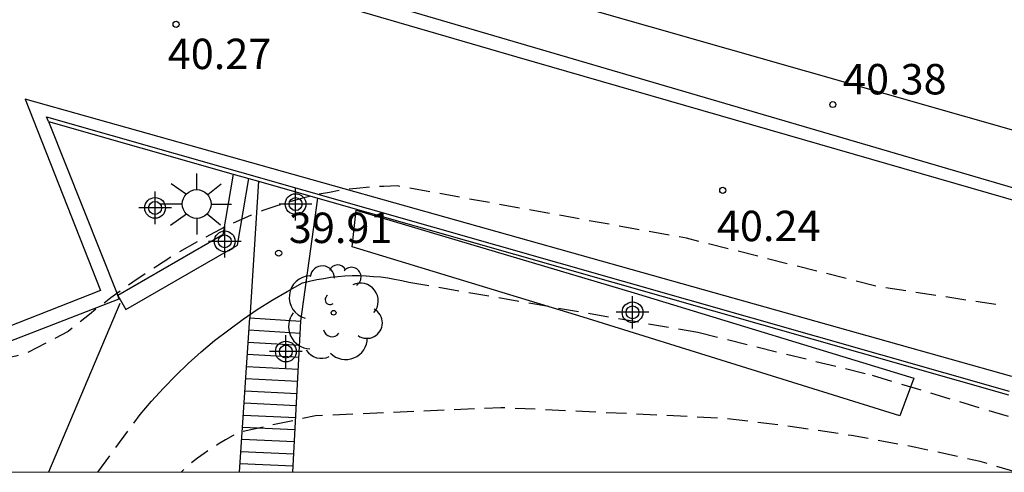
# Model space of a CAD drawing. Units: metres. Extents: x 584843 to 585196, y 4795290 to 4795541.
# Drawn here: x 584948 to 584972, y 4795290 to 4795301 of the extents above; entities that cross this region are included whole.
import ezdxf

# ---------------------------------------------------------------- set-up
doc = ezdxf.new("R2010")
doc.units = ezdxf.units.M
doc.header["$MEASUREMENT"] = 0
doc.linetypes.add('TRAZOS_NORMALES', pattern=[0.75, 0.5, -0.25])
for name, color, linetype in [('010106', 9, 'Continuous'), ('020194', 31, 'TRAZOS_NORMALES'), ('020195', 30, 'TRAZOS_NORMALES'), ('020204', 9, 'Continuous'), ('020308', 9, 'Continuous'), ('060108', 9, 'Continuous'), ('060113', 4, 'Continuous'), ('060117', 9, 'Continuous'), ('060135', 9, 'Continuous'), ('060141', 9, 'Continuous'), ('070108', 9, 'Continuous'), ('100105', 3, 'Continuous'), ('100107', 3, 'Continuous'), ('100116', 71, 'Continuous'), ('100202', 3, 'Continuous'), ('250206', 9, 'Continuous'), ('Centroides', 1, 'Continuous')]:
    doc.layers.add(name, color=color, linetype=linetype)
doc.styles.add('ARIAL', font='arial.ttf', dxfattribs={"height": 1})

# ---------------------------------------------------------------- blocks, each defined once
blk = doc.blocks.new('FAROLA')
for p, q in [((0, 0.355), (0, 0.755)), ((-0.63, 0.51), (-0.255, 0.245)), ((0.605, 0.49), (0.276, 0.223)), ((-0.355, 0), (-0.895, 0)), ((0.355, 0), (0.855, 0)), ((-0.65, -0.52), (-0.255, -0.24)), ((0, -0.355), (0, -0.755)), ((0.585, -0.52), (0.256, -0.246))]:
    blk.add_line(p, q)
blk.add_circle((0, 0), 0.355)
blk = doc.blocks.new('ARBOL')
blk.add_circle((0, 0), 0.0587)
for centre, radius, start, end in [((-0.28, 0.855), 0.3, 359.2878, 173.6078), ((0.097, 0.97), 0.21, 23.1565, 160.4665), ((0.438, 0.881), 0.24, 301.578, 139.328), ((-0.564, 0.381), 0.532, 92.28, 254.58), ((0.656, 0.288), 0.443, 319.8556, 114.7656), ((-0.091, 0.321), 0.12, 119.14, 310.56), ((0.819, -0.249), 0.383, 235.5275, 62.0275), ((-0.556, -0.339), 0.555, 142.64, 266.54), ((-0.039, -0.384), 0.21, 189.64, 323.88), ((0.299, -0.624), 0.532, 224.67, 0.24), ((-0.301, -0.676), 0.45, 213.78, 295.32)]:
    blk.add_arc(centre, radius, start, end)
blk = doc.blocks.new('COTAPU')
blk.add_circle((0, 0), 0.075)
blk = doc.blocks.new('Centroide')
for points in [[(0, -0.402), (0, 0.402)], [(0.402, 0), (-0.402, 0)]]:
    blk.add_lwpolyline(points)
for radius in [0.256, 0.159]:
    blk.add_circle((0, 0), radius)

msp = doc.modelspace()

# ---------------------------------------------------------------- linework, layer by layer
at = {"layer": '010106'}
msp.add_lwpolyline([(584844.107, 4795290.141), (585194.097, 4795290.133), (585194.102, 4795540.126), (584844.112, 4795540.133)], close=True, dxfattribs=at)
at = {"layer": '020194', "elevation": 38.64}
msp.add_lwpolyline([(584950.005, 4795290.138), (584951.044, 4795291.558), (584951.324, 4795291.888), (584951.624, 4795292.208), (584951.924, 4795292.518), (584952.234, 4795292.818), (584952.554, 4795293.108), (584952.884, 4795293.388), (584953.234, 4795293.648), (584953.584, 4795293.908), (584953.934, 4795294.148), (584954.304, 4795294.378), (584954.674, 4795294.598), (584955.054, 4795294.808), (584955.224, 4795294.848), (584955.404, 4795294.888), (584955.574, 4795294.918), (584955.744, 4795294.948), (584955.924, 4795294.968), (584956.094, 4795294.978), (584956.274, 4795294.988), (584956.454, 4795294.988), (584956.624, 4795294.978), (584956.804, 4795294.968), (584956.984, 4795294.958), (584957.154, 4795294.928), (584957.324, 4795294.898), (584957.504, 4795294.868), (584957.674, 4795294.828), (584964.804, 4795293.588), (584969.104, 4795292.528), (584977.02, 4795290.138)], dxfattribs=at)
at = {"layer": '020194', "elevation": 37.64, "flags": 128}
msp.add_lwpolyline([(584972.656, 4795290.138), (584971.763, 4795290.398), (584970.183, 4795290.748), (584968.594, 4795291.038), (584966.994, 4795291.278), (584965.384, 4795291.468), (584959.944, 4795291.728), (584955.374, 4795291.528), (584953.524, 4795291.128), (584953.344, 4795291.038), (584953.154, 4795290.938), (584952.974, 4795290.828), (584952.804, 4795290.718), (584952.624, 4795290.598), (584952.464, 4795290.478), (584952.294, 4795290.348), (584952.134, 4795290.208), (584952.059, 4795290.138)], dxfattribs=at)
at = {"layer": '020195', "elevation": 39.64, "flags": 128}
msp.add_lwpolyline([(584972.154, 4795294.27), (584969.234, 4795294.718), (584964.524, 4795295.908), (584957.384, 4795297.198), (584957.054, 4795297.188), (584956.714, 4795297.168), (584956.384, 4795297.138), (584956.044, 4795297.098), (584955.714, 4795297.038), (584955.384, 4795296.978), (584955.054, 4795296.898), (584954.734, 4795296.808), (584954.414, 4795296.708), (584954.094, 4795296.598), (584953.784, 4795296.478), (584953.474, 4795296.338), (584953.164, 4795296.198), (584952.574, 4795295.888), (584951.994, 4795295.558), (584951.424, 4795295.198), (584950.864, 4795294.828), (584950.324, 4795294.438), (584949.794, 4795294.028), (584949.274, 4795293.608), (584948.214, 4795293.058), (584947.984, 4795292.998), (584947.744, 4795292.948), (584947.504, 4795292.898), (584947.264, 4795292.858), (584947.024, 4795292.828), (584946.784, 4795292.808), (584946.544, 4795292.798), (584946.304, 4795292.788), (584946.106, 4795292.797)], dxfattribs=at)
at = {"layer": '060108', "flags": 128}
for points in [[(584946.45, 4795304.816), (584974.553, 4795296.576)], [(584948.783, 4795298.792), (584948.739, 4795298.902), (584972.485, 4795292.136)], [(584948.783, 4795298.792), (584950.492, 4795294.494)], [(584939.492, 4795290.139), (584950.525, 4795294.412), (584950.492, 4795294.494)]]:
    msp.add_lwpolyline(points, dxfattribs=at)
at = {"layer": '060113', "flags": 128}
for points in [[(584974.478, 4795296.299), (584960.35, 4795300.375), (584946.55, 4795304.393)], [(584972.55, 4795292.5), (584948.209, 4795299.34), (584950.067, 4795294.617), (584939.865, 4795290.605)]]:
    msp.add_lwpolyline(points, dxfattribs=at)
at = {"layer": '060117', "flags": 128}
msp.add_lwpolyline([(584953.751, 4795293.946), (584955.014, 4795293.865)], dxfattribs=at)
at = {"layer": '060135', "flags": 128}
for points in [[(584953.966, 4795297.315), (584953.751, 4795293.946)], [(584955.014, 4795293.865), (584955.427, 4795296.898)], [(584953.499, 4795290.138), (584953.751, 4795293.946)], [(584954.811, 4795290.138), (584955.014, 4795293.865)]]:
    msp.add_lwpolyline(points, dxfattribs=at)
at = {"layer": '060141', "flags": 128}
for points in [[(584953.731, 4795293.646), (584954.998, 4795293.568)], [(584953.711, 4795293.346), (584954.982, 4795293.27)], [(584953.691, 4795293.046), (584954.965, 4795292.973)], [(584953.672, 4795292.746), (584954.949, 4795292.675)], [(584953.652, 4795292.447), (584954.933, 4795292.378)], [(584953.632, 4795292.147), (584954.917, 4795292.08)], [(584953.612, 4795291.847), (584954.9, 4795291.783)], [(584953.592, 4795291.547), (584954.884, 4795291.485)], [(584953.572, 4795291.247), (584954.868, 4795291.188)], [(584953.552, 4795290.947), (584954.852, 4795290.891)], [(584953.533, 4795290.647), (584954.835, 4795290.593)], [(584953.513, 4795290.347), (584954.819, 4795290.296)]]:
    msp.add_lwpolyline(points, dxfattribs=at)
at = {"layer": '070108', "flags": 128}
msp.add_lwpolyline([(584950.549, 4795294.296), (584948.786, 4795290.138)], dxfattribs=at)
at = {"layer": '100105', "flags": 128}
for points in [[(584948.783, 4795298.792), (584953.342, 4795297.493)], [(584953.342, 4795297.493), (584953.729, 4795297.382)], [(584953.729, 4795297.382), (584953.966, 4795297.315)], [(584953.966, 4795297.315), (584955.427, 4795296.898)], [(584955.427, 4795296.898), (584972.465, 4795292.044)]]:
    msp.add_lwpolyline(points, dxfattribs=at)
at = {"layer": '100107', "flags": 128}
for points in [[(584953.342, 4795297.493), (584953.085, 4795295.993), (584950.492, 4795294.494)], [(584950.492, 4795294.494), (584950.693, 4795294.148), (584953.447, 4795295.741), (584953.729, 4795297.382)], [(584956.375, 4795296.598), (584963.231, 4795294.558), (584970.127, 4795292.454), (584969.787, 4795291.526), (584961.975, 4795293.958), (584956.275, 4795295.694), (584956.375, 4795296.598)]]:
    msp.add_lwpolyline(points, dxfattribs=at)
at = {"layer": '100116', "flags": 128}
msp.add_lwpolyline([(584961.69, 4795301.687), (584975.212, 4795297.83)], dxfattribs=at)

# ---------------------------------------------------------------- block references
at = {"layer": '020204', "rotation": 359.9987685839998}
for p in [(584951.933, 4795301.185, 40.27), (584968.132, 4795299.207, 40.377), (584965.418, 4795297.091, 40.24), (584954.464, 4795295.54, 39.908)]:
    msp.add_blockref('COTAPU', p, dxfattribs=at)
at = {"layer": '100202', "rotation": 359.9987685839998}
msp.add_blockref('ARBOL', (584955.819, 4795294.07), dxfattribs=at)
at = {"layer": '250206', "rotation": 359.9987685839998}
msp.add_blockref('FAROLA', (584952.442, 4795296.752), dxfattribs=at)
at = {"layer": 'Centroides', "rotation": 359.9987685839998}
for p in [(584954.88, 4795296.751), (584951.415, 4795296.656), (584953.133, 4795295.831), (584963.192, 4795294.081), (584954.641, 4795293.112)]:
    msp.add_blockref('Centroide', p, dxfattribs=at)

# ---------------------------------------------------------------- texts
at = {"layer": '020308', "style": 'ARIAL'}
for s, p in [('40.27', (584951.727, 4795300.082)), ('40.38', (584968.382, 4795299.457)), ('39.91', (584954.714, 4795295.79)), ('40.24', (584965.273, 4795295.836))]:
    msp.add_text(s, height=0.75, rotation=359.9988, dxfattribs=at).set_placement(p)

doc.saveas('drawing.dxf')
